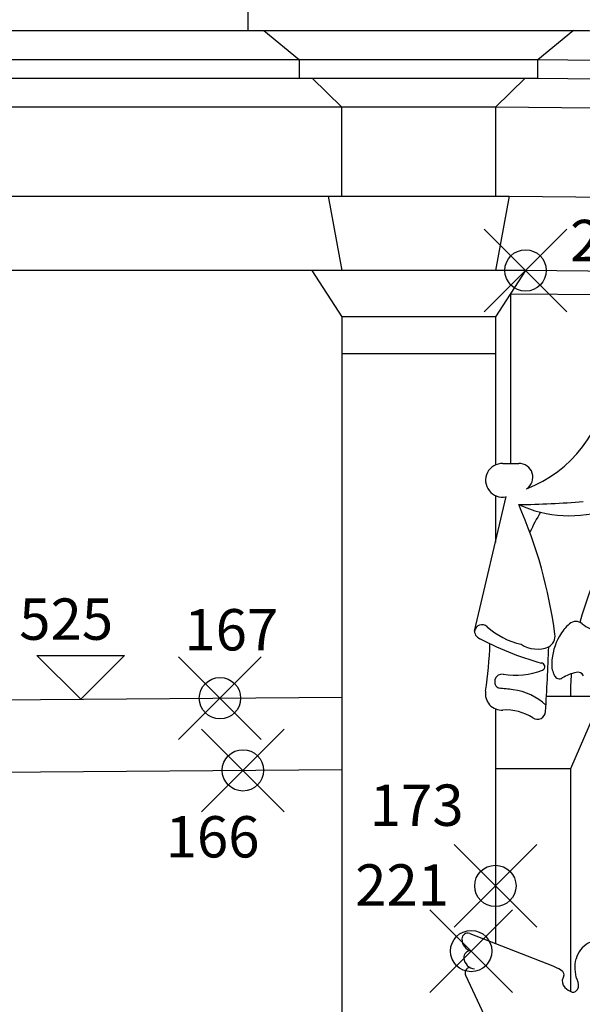
# Model space of a CAD drawing. Extents: x -47.3 to 36.7, y -23 to 36.4.
# Drawn here: x 0.7 to 3.4, y 3.8 to 8.5 of the extents above; entities that cross this region are included whole.
import ezdxf

# ---------------------------------------------------------------- set-up
doc = ezdxf.new("R2010")
doc.units = 0
doc.header["$MEASUREMENT"] = 0
doc.header["$PDMODE"] = 35
doc.header["$PDSIZE"] = 0.2
doc.layers.add('PROIEZIONI', color=7, linetype='CONTINUOUS')
doc.layers.add('RILIEVO', color=1, linetype='CONTINUOUS')
doc.styles.add('ROMANS', font='ROMANS', dxfattribs={"height": 0.3})

msp = doc.modelspace()

# ---------------------------------------------------------------- linework, layer by layer
at = {"layer": 'PROIEZIONI'}
for p, q in [((1.76, 8.488), (1.76, 8.6006)), ((1.8354, 8.488), (2.008, 8.3467)), ((3.3346, 8.488), (3.162, 8.3467)), ((2.008, 8.258), (2.008, 8.3467)), ((3.162, 8.258), (3.162, 8.3467)), ((2.0701, 8.258), (2.214, 8.117)), ((3.0999, 8.258), (2.956, 8.117)), ((2.214, 7.688), (2.214, 8.117)), ((2.956, 8.117), (2.956, 7.688)), ((2.1466, 7.688), (2.214, 7.328)), ((3.0234, 7.688), (2.956, 7.328)), ((2.068, 7.328), (2.214, 7.103)), ((3.102, 7.328), (2.956, 7.103)), ((3.029, 7.2155), (4.1572, 7.204)), ((3.029, 7.2155), (3.029, 6.3938)), ((2.956, 7.103), (2.214, 7.103)), ((2.214, 7.103), (2.214, 2.522)), ((2.956, 7.103), (2.956, 6.3871)), ((2.956, 6.924), (2.214, 6.924)), ((2.956, 6.2392), (2.956, 6.0144)), ((2.8548, 5.584), (3.0076, 6.2338)), ((-0.313, 5.2439), (2.214, 5.2636)), ((3.471, 5.267), (3.2031, 5.267)), ((3.471, 5.267), (3.319, 4.917)), ((2.956, 5.2079), (2.956, 4.0728)), ((-0.313, 4.894), (2.214, 4.9137)), ((3.319, 4.917), (2.956, 4.917)), ((3.319, 4.917), (3.319, 3.8413)), ((2.8317, 4.121), (3.2345, 3.9646)), ((2.8119, 3.9189), (2.9124, 3.7017))]:
    msp.add_line(p, q, dxfattribs=at)
for points in [[(-3.677, 8.488), (0.167, 8.488), (1.76, 8.488), (3.41, 8.488), (6.09, 8.453), (7.745, 8.453), (9.4214, 8.48), (11.007, 8.48), (13.8054, 8.454), (16.376, 8.454), (18.4394, 8.4712), (20.544, 8.4712), (23.572, 8.516)], [(23.82, 8.3747), (20.296, 8.3299), (18.612, 8.3299), (16.128, 8.3127), (13.978, 8.3127), (10.759, 8.3387), (9.594, 8.3387), (7.497, 8.3117), (6.338, 8.3117), (3.162, 8.3467), (2.008, 8.3467), (-0.081, 8.3467)], [(-3.677, 8.258), (-0.081, 8.258), (2.008, 8.258), (3.162, 8.258), (6.338, 8.223), (7.497, 8.223)], [(4.711, 8.0999), (2.956, 8.117), (2.214, 8.117), (-0.287, 8.117), (-3.677, 8.117)], [(-3.677, 7.688), (-0.2196, 7.688), (2.1466, 7.688), (3.0234, 7.688), (4.1511, 7.6766)], [(4.1572, 7.3168), (3.102, 7.328), (2.068, 7.328), (-0.192, 7.328), (-3.677, 7.328)]]:
    msp.add_lwpolyline(points, dxfattribs=at)
msp.add_lwpolyline([(3.2345, 3.9646, -0.012575), (3.2717, 3.9463, -0.411636), (3.2838, 3.9078, 0.328498), (3.2915, 3.8605, 0.104677), (3.3267, 3.838, 0.261674), (3.3442, 3.8407, 0.339309), (3.3558, 3.8859, -0.144205), (3.3442, 3.9859, -0.005065), (3.3465, 3.9983, -0.096305)], format="xyb", dxfattribs=at)
for centre, radius, start, end in [((2.887, 6.8487), 0.6172, 290.8702, 354.3879), ((4.741, 5.267), 1.422, 119.6623, 165.3842), ((2.9898, 6.3131), 0.0813, 88.2077, 282.6625), ((3.0305, 7.6148), 1.221, 268.2077, 271.7923), ((3.0708, 6.3279), 0.0665, 302.8842, 91.7923), ((3.0391, 9.9961), 3.8006, 270.4464, 275.1636), ((3.3153, 6.7329), 0.5912, 245.3491, 288.6195), ((0.9198, 5.2554), 2.3456, 7.6761, 23.6315), ((4.741, 5.267), 1.803, 150.3538, 153.8535), ((3.3455, 5.5832), 0.0469, 48.6604, 131.3396), ((2.8915, 5.5775), 0.0372, 47.6685, 169.9397), ((2.8968, 5.5852), 0.042, 181.7038, 257.0159), ((3.1568, 5.8686), 0.3567, 227.6685, 257.5843), ((3.4696, 5.4421), 0.2348, 131.3396, 150.1127), ((3.4569, 5.7098), 0.1218, 228.6604, 268.447), ((3.5652, 6.8294), 1.4529, 241.3209, 254.5194), ((3.1841, 5.5606), 0.0608, 299.2381, 7.6761), ((3.513, 5.4172), 0.2848, 150.1127, 178.0133), ((0.8403, 5.6053), 2.0913, 351.4241, 357.7354), ((3.1591, 5.6402), 0.1436, 236.6241, 292.4146), ((-5.9602, 5.7975), 9.1786, 356.23042, 358.18957), ((3.1778, 5.4116), 0.0176, 291.1394, 91.4651), ((3.0511, 5.7394), 0.3691, 261.1001, 291.1394), ((3.3474, 5.4229), 0.1191, 178.0133, 207.5815), ((3.4012, 5.1504), 0.2398, 103.1138, 120.5109), ((3.3539, 5.3534), 0.0314, 27.3117, 103.1138), ((2.9884, 5.3394), 0.0358, 81.1001, 245.5234), ((3.2658, 5.3803), 0.027, 207.5815, 300.5109), ((4.741, 5.267), 1.422, 175.5562, 180), ((2.9874, 5.2815), 0.08, 171.4241, 273.5416), ((2.8992, 4.2203), 1.0891, 82.4894, 86.0815), ((3.004, 5.0155), 0.287, 46.787, 82.4894), ((3.0071, 4.9632), 0.239, 56.944, 93.5416), ((3.159, 5.1966), 0.0396, 236.944, 356.2304), ((2.8231, 4.0936), 0.0288, 72.6204, 177.8353), ((2.8524, 4.0925), 0.058, 177.8353, 256.6977), ((3.463, 3.9685), 0.1203, 71.728, 165.6433), ((2.8334, 4.006), 0.0305, 79.4308, 186.8837), ((2.8631, 4.0096), 0.0604, 186.8837, 263.0946), ((2.837, 3.9298), 0.0274, 97.3331, 203.5993)]:
    msp.add_arc(centre, radius, start, end, dxfattribs=at)
at = {"layer": 'RILIEVO'}
for p, q in [((0.9505, 5.2537), (0.7384, 5.4659)), ((0.7384, 5.4659), (1.1626, 5.4659)), ((1.1626, 5.4659), (0.9505, 5.2537))]:
    msp.add_line(p, q, dxfattribs=at)
for p in [(3.102, 7.328), (1.624, 5.259), (1.735, 4.91), (2.956, 4.351), (2.839, 4.036)]:
    msp.add_point(p, dxfattribs=at)

# ---------------------------------------------------------------- texts
for s, p in [('206', (3.3175, 7.3727)), ('167', (1.4517, 5.4901)), ('173', (2.3483, 4.6416)), ('166', (1.3611, 4.4887)), ('221', (2.2778, 4.2555))]:
    msp.add_text(s, height=0.2, dxfattribs=at).set_placement(p)
at = {"layer": 'RILIEVO', "style": 'ROMANS'}
msp.add_text('525', height=0.2, dxfattribs=at).set_placement((0.653, 5.5415))

doc.saveas('drawing.dxf')
